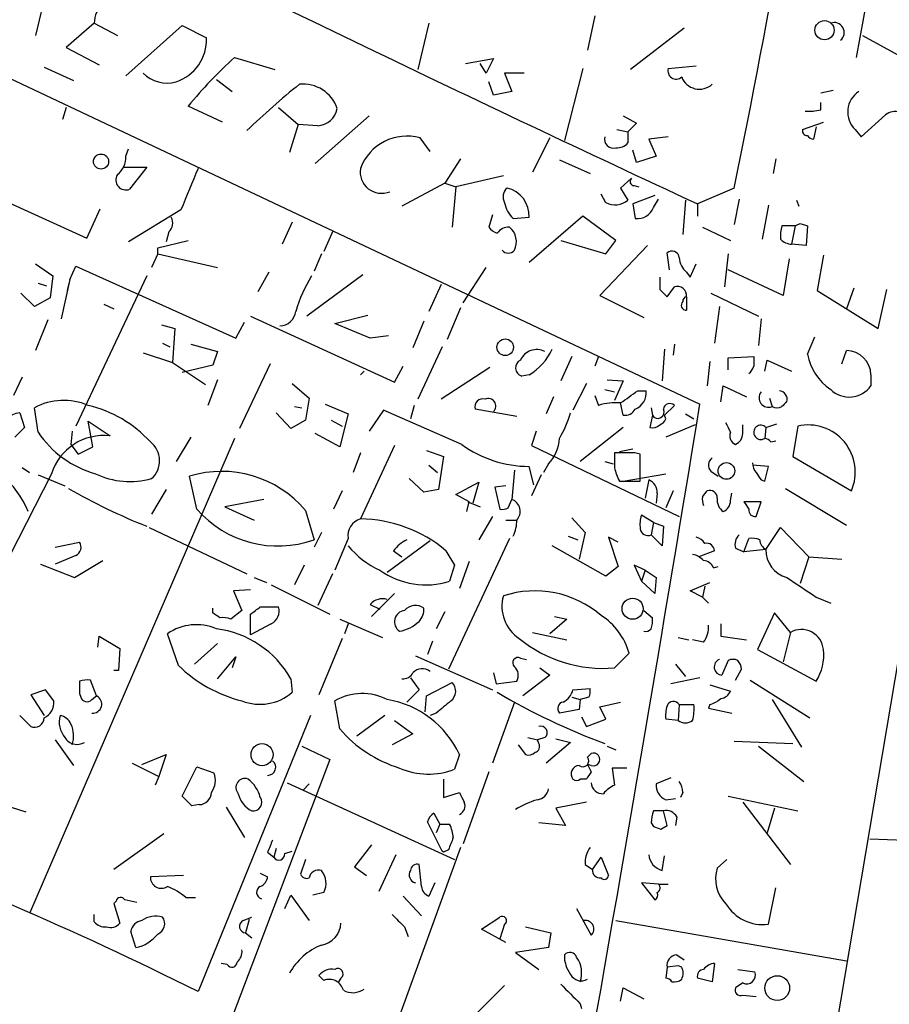
# Model space of a CAD drawing. Extents: x 0 to 725, y 4 to 939.
# Drawn here: x 477 to 537, y 750 to 819 of the extents above; entities that cross this region are included whole.
import ezdxf

# ---------------------------------------------------------------- set-up
doc = ezdxf.new("R2010")
doc.units = 0
doc.header["$MEASUREMENT"] = 0
doc.layers.add('MAIN', color=5, linetype='CONTINUOUS')

msp = doc.modelspace()

# ---------------------------------------------------------------- linework, layer by layer
at = {"layer": 'MAIN'}
for p, q in [((529.2513, 724.3233), (553.5507, 868.68)), ((535.5167, 820.3353), (534.7547, 816.102)), ((478.3667, 819.7426), (477.8587, 817.626)), ((516.636, 818.9806), (516.128, 816.61)), ((481.9227, 818.4726), (479.9753, 816.7793)), ((481.9227, 818.4726), (483.5313, 817.626)), ((484.124, 814.832), (488.0187, 818.3033)), ((488.0187, 818.3033), (489.712, 817.4566)), ((505.1213, 818.4726), (504.3593, 815.2553)), ((522.8167, 818.134), (519.0913, 815.2553)), ((535.178, 817.626), (539.496, 815.2553)), ((479.9753, 816.7793), (482.2613, 815.594)), ((473.5407, 815.848), (523.9173, 792.0566)), ((491.6593, 816.102), (494.4533, 815.2553)), ((507.6613, 815.6786), (509.6087, 816.0173)), ((509.6087, 816.0173), (509.1007, 815.0013)), ((478.4513, 815.4246), (480.4833, 814.4933)), ((509.1007, 815.0013), (508.6773, 815.6786)), ((515.7893, 815.34), (514.5193, 810.3446)), ((521.716, 815.34), (523.6633, 815.5093)), ((490.3893, 814.578), (491.49, 813.7313)), ((511.7253, 815.0013), (510.3707, 815.0013)), ((510.3707, 815.0013), (510.8787, 813.7313)), ((509.6087, 813.4773), (509.27, 814.4086)), ((532.2993, 813.6466), (533.146, 813.816)), ((510.8787, 813.7313), (509.6087, 813.4773)), ((479.9753, 812.6306), (479.7213, 811.784)), ((490.8127, 811.6146), (488.442, 812.7153)), ((494.7073, 812.6306), (496.062, 811.4453)), ((532.2993, 812.4613), (532.2993, 812.9693)), ((500.9727, 812.038), (497.2473, 808.736)), ((518.5833, 812.038), (519.5147, 811.53)), ((535.0933, 810.5986), (536.7867, 812.1226)), ((496.062, 811.4453), (495.4693, 809.498)), ((497.4167, 811.3606), (496.062, 811.4453)), ((518.16, 811.1066), (518.922, 810.9373)), ((519.5147, 811.53), (518.922, 810.9373)), ((531.0293, 811.1066), (532.4687, 811.6146)), ((531.9607, 811.276), (531.7913, 810.4293)), ((534.67, 811.1066), (535.0933, 810.5986)), ((505.206, 809.5826), (504.5287, 810.514)), ((513.5033, 810.514), (512.318, 808.1433)), ((518.922, 810.9373), (518.922, 810.1753)), ((521.716, 810.5986), (520.3613, 810.4293)), ((520.3613, 810.4293), (520.8693, 809.244)), ((484.124, 809.244), (484.2933, 809.752)), ((468.2067, 809.5826), (481.4147, 803.5713)), ((507.3227, 809.0746), (506.222, 807.3813)), ((519.5147, 808.8206), (519.2607, 809.6673)), ((520.8693, 809.244), (519.5147, 808.8206)), ((529.1667, 809.0746), (528.9973, 808.0586)), ((483.9547, 808.482), (485.5633, 808.482)), ((485.5633, 808.482), (484.378, 806.958)), ((514.1807, 808.99), (516.2973, 808.0586)), ((510.286, 807.8893), (506.984, 807.1273)), ((519.176, 807.72), (518.414, 807.0426)), ((506.222, 807.3813), (503.2587, 805.7726)), ((506.222, 807.3813), (506.984, 807.1273)), ((506.984, 807.1273), (506.73, 804.3333)), ((518.414, 807.0426), (518.922, 806.196)), ((519.3453, 807.212), (519.684, 807.1273)), ((526.288, 807.0426), (523.748, 805.942)), ((517.398, 806.0266), (517.0593, 806.6193)), ((520.7847, 806.5346), (519.2607, 805.942)), ((520.7, 805.688), (521.0387, 806.2806)), ((526.6267, 806.2806), (526.288, 804.5026)), ((481.4147, 803.5713), (482.346, 805.6033)), ((519.2607, 805.942), (519.43, 804.926)), ((522.9013, 806.196), (522.732, 803.8253)), ((523.748, 805.942), (523.748, 805.0953)), ((528.6587, 805.8573), (528.2353, 803.4866)), ((530.606, 806.196), (530.7753, 805.7726)), ((487.934, 805.5186), (484.2933, 803.3173)), ((509.524, 805.18), (509.27, 804.3333)), ((510.9633, 804.926), (512.064, 805.0106)), ((515.7893, 805.0953), (512.064, 801.878)), ((518.0753, 803.402), (515.7893, 805.0953)), ((495.6387, 804.672), (494.9613, 803.148)), ((524.0867, 804.3333), (526.034, 803.402)), ((530.5213, 804.418), (529.59, 804.418)), ((530.5213, 804.418), (530.2673, 803.148)), ((530.86, 804.5873), (531.368, 804.418)), ((531.368, 804.418), (531.2833, 803.0633)), ((487.0873, 803.9946), (486.918, 803.3173)), ((498.4327, 803.9946), (497.84, 802.64)), ((486.3253, 802.894), (488.442, 803.402)), ((486.3253, 802.4706), (486.3253, 802.894)), ((514.2653, 803.402), (517.398, 802.4706)), ((520.2767, 803.0633), (516.9747, 799.592)), ((517.398, 802.4706), (518.0753, 803.402)), ((531.2833, 803.0633), (530.2673, 803.148)), ((486.3253, 802.4706), (485.902, 801.5393)), ((486.3253, 802.4706), (490.474, 801.5393)), ((497.6707, 802.4706), (497.1627, 801.2853)), ((521.8007, 801.37), (521.6313, 802.5553)), ((525.8647, 802.4706), (525.6107, 800.1846)), ((532.4687, 802.386), (532.0453, 799.9306)), ((477.8587, 801.7933), (479.044, 800.9466)), ((480.2293, 800.6926), (480.6527, 801.624)), ((480.6527, 801.624), (491.744, 796.6286)), ((507.492, 799.084), (509.1007, 801.5393)), ((523.24, 800.862), (523.6633, 801.7933)), ((530.098, 802.132), (529.6747, 799.592)), ((479.044, 800.9466), (478.8747, 799.4226)), ((485.5633, 800.9466), (480.6527, 790.5326)), ((494.03, 801.2006), (493.268, 799.846)), ((500.5493, 801.0313), (496.6547, 798.1526)), ((521.1233, 800.862), (521.1233, 800.0153)), ((522.986, 801.2006), (523.24, 800.862)), ((529.6747, 799.592), (525.8647, 801.37)), ((478.028, 800.4386), (478.6207, 800.2693)), ((480.2293, 800.6926), (479.6367, 797.9833)), ((480.2293, 800.6926), (480.06, 799.9306)), ((505.968, 800.354), (505.1213, 798.4913)), ((521.6313, 799.5073), (522.1393, 800.1846)), ((477.774, 798.83), (476.8427, 799.7613)), ((516.9747, 799.592), (520.0227, 798.068)), ((522.986, 799.5073), (522.986, 798.576)), ((524.6793, 799.7613), (527.9813, 798.1526)), ((532.0453, 799.9306), (536.2787, 797.306)), ((534.5853, 800.1), (534.0773, 798.6606)), ((536.2787, 797.306), (536.8713, 800.0153)), ((478.8747, 799.4226), (477.774, 798.83)), ((482.6, 798.9993), (483.2773, 798.6606)), ((525.272, 798.83), (524.9333, 796.29)), ((492.76, 798.1526), (502.7507, 793.5806)), ((498.602, 797.6446), (500.888, 798.2373)), ((507.3227, 798.7453), (506.3913, 796.544)), ((478.7053, 797.8986), (477.8587, 795.782)), ((486.5793, 797.56), (487.5107, 797.306)), ((491.744, 796.6286), (492.3367, 797.7293)), ((501.0573, 796.6286), (498.602, 797.6446)), ((504.7827, 797.814), (504.0207, 795.9513)), ((528.1507, 797.9833), (527.9813, 796.1206)), ((487.5107, 797.306), (487.3413, 794.9353)), ((502.3273, 796.798), (501.0573, 796.6286)), ((486.664, 796.29), (487.172, 796.036)), ((488.6113, 796.2053), (490.474, 795.6973)), ((506.0527, 796.036), (504.3593, 792.3953)), ((522.1393, 796.2053), (522.0547, 795.4433)), ((531.368, 795.528), (531.876, 796.7133)), ((485.3093, 795.6126), (487.3413, 794.9353)), ((490.474, 795.6973), (490.1353, 794.766)), ((515.0273, 795.3586), (514.2653, 793.6653)), ((516.89, 795.3586), (516.636, 794.6813)), ((521.462, 795.8666), (521.2927, 793.6653)), ((525.8647, 795.274), (527.6427, 795.3586)), ((533.7387, 794.8506), (534.0773, 795.782)), ((487.3413, 794.9353), (489.6273, 793.4113)), ((490.1353, 794.766), (488.0187, 794.258)), ((494.1147, 794.8506), (491.998, 790.3633)), ((502.7507, 793.5806), (503.3433, 794.6813)), ((524.5947, 795.02), (524.4253, 793.3266)), ((525.8647, 794.4273), (525.8647, 795.274)), ((528.4047, 794.3426), (528.574, 795.1046)), ((528.574, 795.1046), (530.2673, 794.3426)), ((500.634, 794.3426), (500.38, 794.0886)), ((509.3547, 794.5966), (505.968, 792.3953)), ((512.064, 794.0886), (511.556, 794.004)), ((535.7707, 794.0886), (535.7707, 793.3266)), ((476.9273, 793.9193), (476.3347, 792.6493)), ((490.474, 793.75), (489.7967, 791.972)), ((495.6387, 793.496), (496.824, 792.48)), ((516.0433, 793.496), (515.112, 791.6333)), ((517.4827, 793.75), (518.5833, 793.6653)), ((518.5833, 793.6653), (517.9907, 792.3106)), ((525.3567, 792.226), (525.526, 793.3266)), ((525.526, 793.3266), (527.1347, 792.5646)), ((516.636, 792.6493), (516.89, 791.972)), ((517.3133, 793.0726), (517.9907, 792.9033)), ((519.5993, 792.988), (520.192, 792.988)), ((496.824, 792.48), (496.57, 790.956)), ((497.9247, 792.0566), (499.5333, 791.3793)), ((504.1053, 791.972), (503.8513, 791.0406)), ((513.7573, 792.5646), (513.2493, 791.3793)), ((518.5833, 791.2946), (518.414, 792.1413)), ((521.462, 791.2946), (522.1393, 791.972)), ((528.7433, 792.48), (528.9127, 791.8873)), ((476.758, 791.464), (477.0967, 790.448)), ((478.028, 790.1093), (477.774, 791.8026)), ((495.554, 790.3633), (494.538, 791.464)), ((495.808, 791.8873), (496.316, 791.8026)), ((499.5333, 791.3793), (498.9407, 789.0933)), ((501.9887, 791.6333), (500.9727, 790.194)), ((507.4073, 789.2626), (501.9887, 791.6333)), ((511.2173, 791.21), (508.3387, 791.718)), ((520.6153, 791.2946), (520.446, 790.448)), ((520.5307, 791.8026), (520.6153, 791.2946)), ((521.5467, 791.0406), (521.462, 791.2946)), ((522.9013, 791.3793), (523.494, 791.0406)), ((481.838, 789.0933), (481.4993, 790.8713)), ((481.4993, 790.8713), (483.0233, 789.8553)), ((496.57, 790.956), (495.554, 790.3633)), ((498.348, 790.956), (499.11, 790.5326)), ((523.5787, 790.6173), (521.5467, 789.7706)), ((526.8807, 790.0246), (526.8807, 790.6173)), ((528.4893, 790.448), (529.2513, 790.702)), ((480.3987, 790.194), (480.314, 789.2626)), ((498.9407, 789.0933), (497.2473, 790.0246)), ((512.572, 790.194), (512.2333, 789.178)), ((518.5833, 790.448), (515.62, 788.0773)), ((528.4893, 790.448), (528.4047, 789.686)), ((530.6907, 790.5326), (530.352, 788.416)), ((491.6593, 789.686), (477.4353, 756.7506)), ((480.314, 789.2626), (480.822, 788.5853)), ((488.6113, 789.7706), (487.5953, 788.0773)), ((528.828, 789.432), (529.1667, 789.5166)), ((480.822, 788.5853), (481.838, 789.0933)), ((500.38, 788.67), (499.872, 787.3153)), ((502.7507, 789.178), (500.38, 784.098)), ((504.952, 788.8393), (506.1373, 788.416)), ((512.2333, 789.178), (522.478, 784.2673)), ((519.0067, 788.67), (517.9907, 788.67)), ((519.2607, 788.924), (518.3293, 788.7546)), ((519.7687, 786.7226), (519.7687, 788.5853)), ((506.1373, 788.416), (505.7987, 786.13)), ((513.4187, 787.908), (513.08, 787.3153)), ((517.3133, 788.0773), (517.906, 787.908)), ((530.352, 788.416), (534.416, 786.0453)), ((478.9593, 787.2306), (476.0807, 781.558)), ((476.9273, 787.654), (477.4353, 787.3153)), ((505.1213, 787.8233), (505.714, 787.3153)), ((511.048, 787.4846), (510.8787, 785.4526)), ((512.4027, 786.4686), (512.064, 787.7386)), ((518.5833, 786.7226), (521.5467, 787.2306)), ((524.6793, 787.4), (525.1873, 787.0613)), ((528.6587, 787.7386), (527.558, 787.8233)), ((528.4047, 786.7226), (528.6587, 787.7386)), ((478.028, 787.146), (479.8907, 786.384)), ((489.0347, 784.7753), (488.5267, 787.0613)), ((504.7827, 785.9606), (503.7667, 786.892)), ((506.984, 785.7913), (508.5927, 786.638)), ((508.5927, 786.638), (508.1693, 785.1986)), ((512.9107, 787.146), (512.2333, 785.7066)), ((518.3293, 786.7226), (519.7687, 786.7226)), ((520.3613, 786.8073), (520.1073, 785.5373)), ((528.1507, 786.8073), (528.4047, 786.7226)), ((486.918, 786.13), (485.902, 784.4366)), ((499.11, 786.0453), (498.5173, 784.7753)), ((505.7987, 786.13), (504.7827, 785.9606)), ((510.4553, 786.384), (509.6933, 786.2993)), ((509.6933, 786.2993), (510.032, 784.7753)), ((520.954, 785.876), (520.8693, 785.1986)), ((522.0547, 786.0453), (521.5467, 784.86)), ((524.0867, 785.622), (524.4253, 786.0453)), ((526.034, 785.368), (526.1187, 785.876)), ((529.844, 786.2146), (534.0773, 783.6746)), ((493.6913, 785.4526), (490.982, 784.9446)), ((507.9153, 785.2833), (506.984, 785.7913)), ((507.746, 784.606), (507.9153, 785.2833)), ((507.8307, 785.2833), (508.6773, 784.9446)), ((510.6247, 784.86), (510.8787, 785.4526)), ((528.1507, 785.2833), (526.9653, 785.2833)), ((527.812, 784.2673), (528.1507, 785.2833)), ((490.982, 784.9446), (493.014, 784.0133)), ((496.57, 784.6906), (497.1627, 782.6586)), ((509.524, 784.2673), (508.5927, 782.6586)), ((510.4553, 784.0133), (511.2173, 784.0133)), ((515.0273, 784.1826), (515.9587, 783.1666)), ((520.7, 783.844), (519.8533, 784.352)), ((520.7, 783.844), (520.5307, 782.9973)), ((520.7, 783.844), (521.3773, 783.59)), ((485.7327, 783.5053), (492.506, 780.288)), ((497.6707, 783.1666), (497.1627, 782.1506)), ((515.9587, 783.1666), (515.5353, 781.304)), ((521.3773, 783.59), (521.2927, 782.2353)), ((528.4893, 781.9813), (529.5053, 783.5053)), ((529.5053, 783.5053), (531.4527, 781.4733)), ((479.2133, 782.1506), (480.9067, 782.4893)), ((499.5333, 782.7433), (498.602, 780.542)), ((505.206, 782.574), (502.2427, 780.3726)), ((510.7093, 782.7433), (506.476, 773.684)), ((514.7733, 782.9126), (515.4507, 782.6586)), ((518.2447, 782.4893), (517.5673, 782.828)), ((517.5673, 782.828), (518.2447, 780.796)), ((521.2927, 782.2353), (520.5307, 782.9973)), ((526.9653, 781.812), (527.304, 782.7433)), ((502.666, 781.8966), (503.2587, 781.4733)), ((506.3067, 781.8966), (506.8993, 780.8806)), ((517.398, 780.1186), (513.6727, 782.2353)), ((524.9333, 781.8966), (523.8327, 781.4733)), ((526.3727, 782.066), (526.9653, 781.812)), ((528.4893, 781.9813), (526.9653, 781.812)), ((480.6527, 781.558), (479.2133, 780.9653)), ((480.568, 780.034), (482.5153, 781.2193)), ((507.9153, 781.1346), (507.238, 779.272)), ((531.4527, 781.4733), (530.86, 779.6106)), ((531.4527, 781.4733), (533.7387, 781.304)), ((478.1973, 780.9653), (480.568, 780.034)), ((496.4853, 780.8806), (495.808, 779.526)), ((506.8993, 780.8806), (506.5607, 779.78)), ((518.2447, 780.796), (517.398, 780.1186)), ((520.1073, 780.542), (519.3453, 780.8806)), ((519.3453, 780.8806), (519.8533, 779.78)), ((520.1073, 780.542), (519.8533, 779.78)), ((520.1073, 780.542), (520.8693, 780.034)), ((524.8487, 780.7113), (525.1873, 780.796)), ((493.014, 780.034), (493.8607, 779.6953)), ((498.4327, 780.288), (497.4167, 778.0866)), ((520.7847, 778.9333), (519.8533, 779.78)), ((520.8693, 780.034), (520.7847, 778.9333)), ((523.24, 779.1026), (524.5947, 779.6953)), ((492.76, 779.1873), (491.5747, 779.1026)), ((491.5747, 779.1026), (492.1673, 777.748)), ((494.1993, 779.526), (498.2633, 777.494)), ((524.0867, 778.6793), (523.24, 779.1026)), ((524.256, 779.4413), (524.0867, 778.6793)), ((502.7507, 778.9333), (501.142, 777.3246)), ((524.0867, 778.6793), (524.51, 778.256)), ((531.9607, 778.6793), (532.9767, 778.256)), ((490.1353, 777.5786), (490.1353, 777.9173)), ((492.1673, 777.748), (491.4053, 777.1553)), ((493.4373, 778.002), (494.7073, 778.002)), ((501.0573, 778.1713), (501.7347, 777.8326)), ((506.222, 777.6633), (505.6293, 776.478)), ((520.0227, 777.748), (520.6153, 777.24)), ((492.76, 776.0546), (492.76, 777.494)), ((498.9407, 777.1553), (501.904, 775.8853)), ((514.6887, 777.1553), (513.5033, 776.1393)), ((513.842, 777.3246), (514.6887, 777.1553)), ((529.082, 777.5786), (527.8967, 775.0386)), ((530.1827, 776.224), (529.082, 777.5786)), ((494.1993, 776.8166), (492.76, 776.0546)), ((499.5333, 776.8166), (499.2793, 776.1393)), ((525.3567, 776.8166), (525.3567, 775.97)), ((482.1767, 775.208), (482.2613, 775.97)), ((482.2613, 775.97), (483.7007, 775.1233)), ((487.7647, 773.938), (487.0027, 776.1393)), ((499.11, 775.8006), (497.5013, 771.906)), ((505.3753, 775.6313), (505.0367, 774.7)), ((512.318, 776.224), (514.6887, 775.716)), ((522.3933, 775.8853), (523.1553, 775.716)), ((524.1713, 775.5466), (523.4093, 775.716)), ((525.3567, 775.97), (527.1347, 775.716)), ((530.1827, 776.224), (529.6747, 774.192)), ((483.7007, 775.1233), (483.616, 773.5993)), ((490.474, 775.462), (488.8653, 774.0226)), ((527.8967, 775.0386), (531.9607, 772.8373)), ((490.474, 773.0066), (491.744, 774.5306)), ((491.744, 774.5306), (491.49, 773.7686)), ((491.744, 774.5306), (491.49, 773.7686)), ((504.19, 774.6153), (509.524, 772.2446)), ((511.4713, 774.446), (511.8947, 774.3613)), ((517.9907, 773.7686), (519.0067, 774.7846)), ((525.8647, 774.2766), (525.4413, 773.2606)), ((483.616, 773.5993), (483.2773, 773.5993)), ((512.826, 773.7686), (513.5033, 773.2606)), ((522.224, 774.0226), (522.9013, 773.176)), ((526.3727, 772.922), (526.796, 773.684)), ((482.092, 771.8213), (481.6687, 772.922)), ((495.554, 773.0066), (495.6387, 772.0753)), ((503.8513, 773.0913), (504.444, 772.2446)), ((509.6087, 773.43), (509.778, 772.668)), ((509.778, 772.668), (511.2173, 772.8373)), ((513.5033, 773.2606), (511.6407, 771.8213)), ((523.9173, 773.0913), (521.8853, 772.668)), ((527.3887, 772.922), (531.5373, 770.2973)), ((478.536, 772.2446), (477.52, 771.906)), ((479.1287, 771.4826), (478.536, 772.2446)), ((504.444, 772.2446), (503.5973, 771.398)), ((504.952, 771.8213), (506.73, 772.7526)), ((515.112, 772.2446), (516.2973, 772.3293)), ((524.5947, 772.5833), (526.034, 772.16)), ((477.52, 771.906), (478.4513, 770.4666)), ((480.9067, 771.9906), (480.9913, 771.7366)), ((481.7533, 771.5673), (482.092, 771.8213)), ((498.9407, 769.5353), (498.602, 771.4826)), ((504.8673, 770.7206), (504.952, 771.8213)), ((515.0273, 771.7366), (515.62, 771.5673)), ((515.62, 771.5673), (515.5353, 770.89)), ((516.2127, 771.7366), (515.62, 771.5673)), ((528.9127, 771.5673), (530.9447, 768.2653)), ((511.048, 771.398), (509.524, 767.1646)), ((515.5353, 770.89), (514.1807, 770.636)), ((516.9747, 771.0593), (518.414, 771.398)), ((517.398, 770.2126), (516.9747, 771.0593)), ((522.478, 771.2286), (522.3933, 770.128)), ((522.478, 771.2286), (523.494, 771.2286)), ((524.5947, 771.2286), (524.51, 770.9746)), ((524.51, 770.9746), (526.1187, 770.636)), ((476.758, 770.4666), (477.52, 769.7046)), ((496.9087, 770.4666), (489.1193, 751.332)), ((502.0733, 770.4666), (500.126, 769.0273)), ((502.7507, 770.128), (504.0207, 769.1966)), ((505.6293, 770.636), (505.206, 770.4666)), ((515.7047, 770.382), (516.0433, 769.7046)), ((516.0433, 769.7046), (517.398, 770.2126)), ((522.3933, 770.128), (521.5467, 770.2126)), ((479.2133, 768.7733), (480.4833, 766.9953)), ((504.0207, 769.1966), (502.5813, 768.4346)), ((511.9793, 768.9426), (512.6567, 768.7733)), ((513.1647, 768.9426), (512.6567, 768.7733)), ((512.7413, 768.5193), (512.6567, 768.7733)), ((513.9267, 768.858), (514.9427, 768.604)), ((496.316, 768.35), (498.2633, 767.4186)), ((511.302, 768.4346), (511.81, 767.7573)), ((514.9427, 768.604), (513.2493, 767.1646)), ((517.4827, 768.35), (518.0753, 768.096)), ((526.288, 768.6886), (530.352, 768.5193)), ((527.9813, 768.35), (531.114, 765.8946)), ((485.2247, 767.08), (486.918, 767.7573)), ((486.918, 767.7573), (486.41, 766.2333)), ((498.2633, 767.4186), (491.5747, 749.808)), ((507.238, 767.7573), (506.8993, 766.7413)), ((516.128, 767.588), (516.382, 767.842)), ((484.5473, 767.1646), (486.41, 766.2333)), ((488.0187, 764.8786), (489.0347, 766.9106)), ((489.0347, 766.9106), (490.22, 766.4873)), ((516.128, 767.08), (516.382, 766.572)), ((516.382, 766.9953), (516.128, 767.08)), ((518.8373, 766.826), (517.8213, 766.826)), ((517.8213, 766.826), (517.9907, 765.6406)), ((486.41, 766.2333), (486.156, 765.6406)), ((506.1373, 766.064), (506.1373, 764.794)), ((509.27, 766.572), (507.492, 761.5766)), ((516.0433, 766.064), (515.62, 766.064)), ((521.8853, 766.1486), (520.8693, 765.7253)), ((495.3, 765.81), (506.8993, 760.476)), ((496.824, 765.7253), (496.4007, 765.302)), ((473.5407, 764.9633), (477.1813, 763.778)), ((488.696, 764.2013), (488.0187, 764.8786)), ((506.1373, 764.794), (507.238, 765.1326)), ((521.5467, 764.6246), (522.224, 764.7093)), ((522.732, 765.1326), (522.5627, 764.794)), ((525.8647, 764.8786), (530.6907, 763.8626)), ((489.204, 764.286), (488.696, 764.2013)), ((491.0667, 764.1166), (492.3367, 762)), ((516.0433, 764.4553), (513.9267, 764.032)), ((513.9267, 764.032), (514.604, 762.8466)), ((526.8807, 764.4553), (530.1827, 760.1373)), ((529.082, 764.032), (528.574, 762.3386)), ((505.46, 763.6933), (505.8833, 762.9313)), ((521.3773, 763.8626), (520.7, 763.8626)), ((521.6313, 762.8466), (521.3773, 763.8626)), ((522.3087, 763.4393), (522.224, 762.8466)), ((506.0527, 761.0686), (505.0367, 763.1006)), ((505.8833, 762.9313), (505.6293, 762.3386)), ((505.8833, 762.9313), (506.5607, 762.9313)), ((514.604, 762.8466), (512.7413, 763.016)), ((520.5307, 763.016), (520.7, 762.762)), ((521.208, 762.5926), (521.6313, 762.8466)), ((486.7487, 762.254), (483.2773, 759.7986)), ((535.686, 761.9153), (538.1413, 761.8306)), ((494.538, 761.238), (494.3687, 760.6453)), ((501.142, 761.492), (499.9567, 759.968)), ((507.3227, 761.3226), (501.2267, 744.5586)), ((493.9453, 760.984), (494.3687, 760.6453)), ((495.1307, 760.8993), (495.6387, 761.0686)), ((502.8353, 760.8146), (501.65, 758.2746)), ((506.1373, 760.984), (506.0527, 761.0686)), ((506.476, 761.1533), (506.1373, 760.984)), ((516.4667, 759.7986), (517.0593, 760.6453)), ((517.0593, 760.6453), (517.5673, 759.3753)), ((521.2927, 759.714), (521.462, 760.73)), ((496.57, 760.476), (496.2313, 759.46)), ((499.9567, 759.968), (500.8033, 759.3753)), ((504.6133, 758.6133), (504.444, 760.1373)), ((515.9587, 760.1373), (516.4667, 759.7986)), ((525.78, 760.476), (525.1027, 759.8833)), ((488.1033, 759.3753), (485.8173, 759.2906)), ((493.4373, 759.5446), (493.9453, 759.2906)), ((505.5447, 758.8673), (505.1213, 757.936)), ((521.0387, 758.7826), (519.8533, 758.8673)), ((519.8533, 758.8673), (520.7847, 757.682)), ((521.0387, 758.7826), (521.716, 758.7826)), ((528.6587, 755.9886), (529.1667, 758.5286)), ((488.2727, 757.8513), (488.95, 757.8513)), ((495.1307, 757.0893), (495.554, 758.0206)), ((495.554, 758.0206), (496.824, 756.2426)), ((497.84, 758.19), (497.078, 758.0206)), ((503.3433, 757.936), (504.6133, 756.5813)), ((483.4467, 757.5973), (483.2773, 757.428)), ((483.2773, 757.428), (483.7007, 756.0733)), ((481.9227, 756.158), (481.9227, 756.666)), ((492.252, 756.2426), (492.8447, 756.4966)), ((508.762, 755.65), (510.032, 756.4966)), ((515.366, 757.0893), (516.382, 755.2266)), ((492.6753, 756.3273), (492.4213, 755.396)), ((503.428, 755.8193), (503.682, 755.142)), ((510.3707, 755.9886), (510.032, 754.9726)), ((511.81, 755.8193), (513.588, 755.396)), ((518.0753, 756.2426), (534.0773, 753.4486)), ((484.8013, 754.38), (484.4627, 755.4806)), ((492.4213, 755.396), (492.8447, 755.0573)), ((510.4553, 754.7186), (508.762, 755.65)), ((513.588, 755.396), (513.4187, 754.38)), ((513.4187, 754.38), (511.1327, 754.0413)), ((511.1327, 754.0413), (512.7413, 752.856)), ((522.3087, 753.872), (522.8167, 753.5333)), ((491.1513, 753.1946), (490.728, 753.2793)), ((521.6313, 753.0253), (521.5467, 752.2633)), ((522.3933, 753.11), (521.6313, 753.0253)), ((522.6473, 753.0253), (522.3933, 753.11)), ((524.9333, 753.2793), (524.764, 752.0093)), ((497.84, 752.094), (497.5013, 752.4326)), ((526.542, 752.856), (527.7273, 752.6866)), ((499.0253, 752.2633), (498.856, 752.0093)), ((510.3707, 751.7553), (507.4073, 748.792)), ((524.764, 752.0093), (523.748, 752.2633)), ((526.8807, 751.9246), (526.3727, 751.586)), ((518.414, 750.6546), (518.5833, 751.586)), ((518.5833, 751.586), (520.0227, 750.824)), ((526.8807, 751.078), (527.812, 750.9933)), ((515.62, 750.4853), (515.7047, 750.1466))]:
    msp.add_line(p, q, dxfattribs=at)
for centre, radius in [((532.5474, 817.9849), 0.6669), ((482.3975, 808.8762), 0.5238), ((510.4165, 796.001), 0.5728), ((525.7469, 787.4223), 0.5785), ((519.2476, 777.8724), 0.7289), ((493.5608, 767.7534), 0.7675), ((529.2703, 751.5673), 0.8589)]:
    msp.add_circle(centre, radius, dxfattribs=at)
for centre, radius, start, end in [((-185.3334, 952.2481), 726.2848, 348.4671848, 351.411581), ((1311.9823, 2501.4953), 1869.8167, 243.5005171, 245.0670735), ((483.5842, 818.4833), 1.6615, 74.103392, 180.368978), ((533.2236, 817.8275), 0.6907, 308.545802, 110.943416), ((486.6392, 817.3316), 3.0753, 288.112685, 2.32948), ((512.0662, 793.4943), 30.4557, 132.071071, 140.867686), ((522.262, 815.1699), 0.5719, 162.69618, 312.356584), ((486.9604, 816.6648), 2.3438, 225.214344, 285.716727), ((523.8772, 815.2082), 1.3135, 200.543281, 312.466768), ((537.8869, 763.3375), 65.8273, 129.35224, 133.582077), ((496.3952, 811.7437), 2.5079, 18.657467, 95.686497), ((535.8401, 812.318), 1.6842, 122.951277, 225.993525), ((497.3489, 812.8048), 1.4458, 272.687858, 349.688064), ((531.4521, 816.2769), 3.9085, 266.282754, 282.518632), ((537.4519, 811.2638), 1.0863, 18.840254, 127.760259), ((531.3334, 811.0028), 0.3214, 161.153426, 276.180715), ((503.5974, 807.2153), 3.4276, 74.234388, 159.82781), ((517.9144, 810.4377), 0.6223, 165.014609, 284.985391), ((531.8336, 810.9795), 0.5518, 212.463229, 265.603684), ((518.1722, 810.8221), 0.9902, 264.384402, 319.217958), ((482.5959, 809.1838), 1.5292, 307.710681, 2.256019), ((1208.1885, 510.6384), 778.2807, 157.5060747, 157.7352617), ((501.8436, 808.1583), 1.483, 170.725686, 292.53754), ((484.122, 807.6055), 0.6963, 148.042595, 291.572197), ((519.3514, 807.4962), 0.2843, 128.087058, 268.770406), ((511.0806, 806.4304), 0.8167, 131.445945, 209.631761), ((510.0998, 805.125), 1.9675, 356.666714, 77.071302), ((512.4541, 806.4385), 2.1237, 191.183478, 225.413977), ((518.0333, 807.2514), 1.3797, 242.584369, 310.099069), ((519.5571, 806.1535), 1.2341, 264.088444, 337.839069), ((486.5469, 804.6068), 0.8166, 311.435426, 29.635229), ((510.2007, 805.0099), 1.1506, 216.016391, 252.917772), ((510.6672, 803.3593), 0.9749, 87.524998, 145.607402), ((509.8733, 803.3173), 1.3157, 333.226573, 50.551268), ((531.8794, 803.7403), 2.3876, 163.510381, 186.099568), ((488.3707, 889.1676), 94.6529, 296.443665, 296.672875), ((530.3268, 804.3086), 1.1621, 225.017431, 267.06521), ((510.6247, 803.0847), 0.5557, 220.381031, 319.61229), ((521.96, 802.1493), 0.5224, 7.402561, 128.993836), ((523.946, 802.3156), 1.4713, 183.858111, 229.271992), ((506.0911, 795.3941), 10.6583, 148.603766, 163.106742), ((522.351, 799.5814), 0.6393, 353.344091, 109.339111), ((648.3772, 926.7612), 179.6053, 224.885409, 225.114592), ((523.0284, 799.2109), 0.2994, 98.140927, 188.121983), ((522.9577, 798.9146), 0.3398, 131.623737, 274.777645), ((494.7452, 798.6303), 1.1559, 272.320326, 353.093246), ((512.592, 794.6182), 1.2217, 62.044212, 156.53846), ((510.0227, 797.5523), 4.0205, 300.512583, 335.210825), ((696.9926, 795.0199), 169.3502, 179.885409, 180.114558), ((535.1186, 796.2306), 3.8158, 190.610247, 235.853085), ((534.035, 794.0463), 1.7362, 1.396055, 88.603945), ((511.7188, 794.5701), 0.589, 114.846476, 253.955733), ((526.541, 795.0489), 1.1614, 311.068974, 341.547891), ((534.2648, 794.3971), 1.8476, 225.798221, 324.592099), ((307.3283, 1088.8943), 364.1696, 305.424921, 305.6541), ((518.9645, 792.8609), 1.2341, 292.160931, 5.911556), ((528.6676, 792.4972), 0.6573, 141.845221, 291.893673), ((529.3661, 792.4012), 0.5893, 342.702821, 84.684104), ((479.8118, 788.0362), 4.2823, 66.79245, 118.415478), ((479.5763, 783.7626), 8.4316, 42.252388, 76.816522), ((508.8382, 791.8958), 0.5302, 70.40651, 199.59349), ((509.2458, 791.9254), 0.5231, 313.923459, 116.060493), ((-3238.2564, 1408.6726), 3812.3702, 349.8994134, 350.6920441), ((518.0753, 788.2466), 3.9094, 85.029815, 107.649362), ((521.8242, 791.6474), 0.4524, 45.850821, 171.022765), ((614.4093, 707.4067), 119.7133, 134.885375, 135.114625), ((477.0733, 789.3518), 2.1356, 98.490172, 154.279661), ((506.8542, 793.8782), 8.4411, 330.221947, 343.381049), ((518.7103, 792.0988), 0.8142, 261.02591, 332.116265), ((520.9963, 791.5063), 0.4359, 209.058435, 29.058434), ((529.2514, 792.4802), 0.6828, 240.262404, 299.730309), ((520.6577, 791.0405), 0.6292, 250.338213, 317.731211), ((520.8269, 791.3372), 0.7785, 292.378134, 337.605454), ((695.1995, 875.1279), 189.3281, 206.453857, 206.683026), ((528.1374, 790.1014), 0.4939, 44.565266, 302.760315), ((531.4146, 787.3436), 3.2702, 336.60839, 102.789355), ((646.1079, 620.7594), 239.4974, 134.885409, 135.114591), ((483.9626, 794.1232), 7.1646, 214.072676, 254.162366), ((526.6267, 789.8553), 0.6448, 156.802576, 246.802576), ((526.0422, 790.0333), 0.8386, 293.211151, 359.405539), ((482.5916, 786.0651), 3.8147, 83.50207, 162.210067), ((484.8036, 788.1268), 1.6526, 311.654269, 52.16485), ((512.0874, 795.6866), 7.948, 233.925403, 269.831314), ((511.3107, 789.8637), 2.8755, 317.146336, 356.456976), ((528.362, 789.1351), 0.5526, 32.502209, 85.567893), ((771.9905, 788.162), 254.0003, 179.885409, 180.114592), ((519.2181, 787.1018), 1.5824, 69.637627, 97.677432), ((471.3841, 782.1755), 6.4427, 22.16357, 79.037319), ((525.1208, 787.8293), 0.6159, 125.403577, 224.197333), ((528.5072, 787.9623), 0.9497, 178.171647, 222.943324), ((484.407, 792.264), 5.5761, 244.510282, 285.551612), ((490.7533, 779.7858), 7.6086, 40.1385, 107.016249), ((521.2152, 788.299), 3.2884, 191.311641, 208.645224), ((654.9928, 871.7439), 152.6537, 213.578079, 213.807241), ((520.0025, 785.9247), 0.9527, 357.070024, 67.876971), ((500.7322, 821.8126), 41.1225, 239.957786, 248.354009), ((524.6098, 785.5856), 0.4953, 354.40337, 111.867995), ((510.5579, 784.6177), 0.8944, 317.491914, 68.981346), ((525.0179, 785.4525), 0.9465, 169.683783, 206.559637), ((526.1471, 785.4502), 1.048, 175.232726, 233.657111), ((525.196, 785.3764), 0.8381, 293.187819, 359.425694), ((654.123, 869.6965), 152.6259, 213.578058, 213.807262), ((494.6477, 789.6652), 7.4443, 221.061535, 289.745462), ((510.2015, 785.7056), 0.9456, 259.674018, 296.58673), ((527.7414, 784.7047), 0.4431, 170.831064, 279.168936), ((500.7138, 782.9474), 1.198, 106.177946, 189.80906), ((500.2614, 774.7), 9.3987, 49.969013, 89.276982), ((508.9897, 783.9477), 2.2286, 332.324201, 1.686801), ((522.1401, 783.6747), 2.385, 163.501866, 186.116015), ((520.2962, 783.4727), 0.5301, 185.640682, 296.255687), ((480.3622, 782.1375), 0.6483, 296.624343, 32.866395), ((505.0364, 779.9497), 3.0674, 117.979423, 140.602432), ((523.3246, 781.7273), 1.1516, 36.024081, 72.896174), ((524.3637, 781.8427), 0.5721, 5.405678, 100.850351), ((527.2757, 782.32), 0.938, 133.777634, 195.710475), ((527.5158, 781.1784), 1.5792, 69.609571, 97.70781), ((528.8422, 782.6728), 0.7763, 181.048067, 242.962968), ((504.0202, 785.7909), 5.7249, 218.394721, 246.470508), ((530.4607, 781.9329), 1.972, 178.593609, 254.349136), ((523.0049, 780.0172), 1.675, 45.863544, 76.028469), ((524.0927, 780.4089), 0.8142, 21.801409, 84.460259), ((504.9096, 784.9863), 5.4618, 234.458908, 287.595644), ((869.6271, 1287.3677), 610.5592, 236.1946903, 236.4238682), ((512.4647, 772.0473), 7.0613, 49.40733, 107.971539), ((501.904, 777.4516), 1.1113, 72.254739, 139.635267), ((512.891, 778.0455), 2.7023, 164.580306, 236.174093), ((366.1107, 947.0569), 211.6403, 306.756654, 306.985859), ((493.7124, 777.7268), 1.0323, 298.143992, 15.462014), ((503.5265, 776.9653), 0.7889, 97.172762, 236.346189), ((504.1985, 777.0875), 1.0148, 54.853494, 139.395644), ((503.4305, 777.8818), 1.3526, 318.52757, 1.50387), ((405.7393, 650.4093), 152.6261, 56.200547, 56.42973), ((490.8547, 775.6718), 1.5824, 69.637627, 97.677432), ((502.6219, 778.9367), 2.6693, 280.084449, 313.047767), ((514.5335, 773.5005), 4.6539, 16.01693, 57.130144), ((519.0489, 777.0282), 1.5807, 339.629778, 7.700518), ((489.0013, 773.2557), 3.5085, 66.696125, 124.725519), ((489.5274, 769.6181), 6.9138, 29.34719, 82.838699), ((520.1496, 776.7744), 0.4828, 254.760495, 322.126057), ((522.6617, 776.619), 1.8518, 324.610514, 3.498552), ((530.9524, 774.9113), 1.5216, 4.798977, 120.385174), ((517.2209, 783.0143), 9.2777, 231.035223, 274.759488), ((529.2909, 774.6127), 3.2062, 326.376347, 7.633495), ((511.2967, 774.1232), 0.367, 61.59139, 227.340907), ((525.4706, 773.8285), 0.5687, 110.442827, 267.046524), ((526.2033, 773.6419), 0.7194, 61.913927, 118.079046), ((525.839, 773.6246), 0.9588, 3.551733, 42.844497), ((494.4787, 780.8018), 9.6016, 225.632102, 256.070277), ((504.6579, 772.8476), 0.8633, 50.588716, 137.572727), ((510.5074, 773.2411), 0.8167, 330.36824, 48.554055), ((692.6065, 772.4139), 211.7002, 179.885408, 180.114564), ((481.4573, 771.3538), 1.5824, 82.322568, 110.362373), ((503.3223, 773.7896), 0.7856, 265.356285, 332.756461), ((506.1605, 772.1528), 0.8271, 305.880704, 46.48437), ((513.7942, 772.6047), 1.3661, 297.958757, 344.716557), ((515.3661, 772.1598), 0.9465, 333.440363, 10.316217), ((525.2782, 772.4621), 0.8139, 275.534773, 338.212969), ((477.9319, 771.3803), 1.2011, 295.622084, 4.885649), ((481.4225, 771.878), 0.4538, 198.155459, 316.794651), ((481.8214, 771.2576), 0.6253, 263.747839, 64.357012), ((493.42, 774.6077), 3.3669, 248.156561, 311.222425), ((500.4995, 768.207), 3.7855, 62.581377, 120.082991), ((501.1845, 765.0003), 6.6517, 24.48637, 80.846102), ((717.8117, 517.03), 330.662, 129.688772, 129.917928), ((534.1064, 813.2878), 47.8145, 239.533368, 249.438443), ((524.1895, 772.8552), 1.6763, 283.988163, 314.129898), ((376.1489, 524.9735), 252.9832, 63.477256, 76.425769), ((514.5051, 770.9512), 0.4523, 98.954187, 224.175915), ((523.9181, 770.4667), 2.385, 163.501866, 186.116015), ((522.0782, 770.9511), 0.4868, 34.764401, 156.653031), ((520.1502, 770.9324), 3.3569, 346.135551, 5.062153), ((477.7882, 770.3113), 0.6633, 246.151522, 358.790497), ((481.1836, 770.0296), 1.6891, 165.006091, 220.055297), ((479.4099, 769.4977), 0.9793, 22.597812, 81.656417), ((522.9013, 770.784), 0.8297, 232.246149, 307.753851), ((478.5437, 769.0476), 1.9537, 341.713438, 25.023803), ((505.7934, 775.4975), 9.0833, 221.024939, 252.680557), ((512.8838, 769.2851), 0.443, 309.356754, 108.762116), ((480.7373, 769.4505), 0.9872, 210.960771, 300.968733), ((512.4167, 768.3076), 0.3875, 280.497939, 33.11188), ((512.0217, 768.3498), 0.6292, 250.338213, 317.731211), ((515.7893, 767.334), 0.4234, 233.132809, 36.867191), ((516.5272, 767.4186), 0.4476, 251.067051, 108.928796), ((493.9393, 766.8845), 0.5665, 270.606817, 52.517131), ((505.0957, 771.3446), 4.944, 246.057279, 291.395538), ((515.5464, 766.4284), 0.567, 91.121718, 219.991881), ((488.9399, 765.9594), 1.3847, 323.338642, 22.410744), ((492.3791, 765.4713), 0.6293, 70.352912, 222.263279), ((491.0582, 764.1252), 2.4713, 15.701454, 51.675837), ((515.366, 766.3602), 0.3902, 229.385964, 310.614036), ((643.2241, 681.6354), 152.6537, 146.192759, 146.421922), ((512.5297, 765.5136), 0.898, 278.130102, 351.869898), ((517.1645, 765.8281), 0.7827, 181.325072, 274.704677), ((518.7947, 763.8206), 1.9897, 113.83384, 141.91135), ((521.9783, 765.649), 1.1116, 176.064211, 247.153345), ((521.2074, 765.0477), 1.527, 3.187323, 33.684864), ((489.1829, 765.1538), 0.8681, 271.392836, 358.600566), ((493.6153, 765.4267), 1.7436, 192.544134, 243.771478), ((492.9415, 764.4553), 0.6006, 260.724324, 34.338482), ((676.7422, 849.4739), 189.3281, 206.453857, 206.683026), ((506.984, 764.2013), 0.6448, 293.197424, 23.197424), ((514.296, 758.8827), 5.9713, 105.933929, 121.9885), ((506.1366, 762.7626), 1.1507, 126.016391, 162.917772), ((522.945, 762.9734), 2.4147, 158.392463, 178.989129), ((521.5609, 763.0302), 0.8524, 28.681808, 102.438404), ((504.5578, 761.8848), 2.2598, 2.922039, 27.586725), ((563.304, 889.6772), 133.8752, 251.443679, 251.672862), ((718.3072, 676.9069), 227.9691, 158.082823, 158.31202), ((705.7731, 676.7289), 227.9692, 158.080499, 158.309672), ((517.8072, 760.2503), 1.8519, 144.618412, 183.498175), ((494.7215, 760.857), 0.4114, 210.966145, 5.901842), ((521.6436, 760.9553), 1.29, 186.261714, 254.215065), ((504.3122, 759.6952), 0.4613, 73.399492, 177.664214), ((527.5034, 759.1636), 2.5063, 163.311923, 223.827958), ((486.5794, 759.2484), 0.7633, 176.83058, 303.683821), ((493.1352, 759.3691), 0.8139, 291.787031, 354.465227), ((496.6546, 759.6293), 0.4559, 201.799076, 291.810744), ((497.4651, 759.0971), 0.6503, 71.567838, 170.359512), ((496.6149, 758.8253), 1.38, 332.590104, 40.088372), ((504.3084, 759.4057), 0.5514, 146.001537, 257.597454), ((517.0011, 759.7404), 0.5376, 173.784574, 276.215426), ((517.2831, 759.3813), 0.2843, 218.071195, 358.790557), ((485.224, 754.2095), 4.7494, 50.065919, 68.00616), ((493.6292, 758.2049), 0.4512, 115.168009, 256.256331), ((505.4238, 758.6921), 0.8144, 185.553068, 248.194671), ((520.7988, 758.5145), 0.3597, 295.56059, 48.177331), ((483.7571, 757.5409), 0.3155, 26.565051, 169.701651), ((520.6152, 758.0207), 0.3787, 296.585347, 26.55152), ((442.1078, 545.8983), 215.8949, 78.571573, 78.800729), ((528.2876, 758.9949), 3.0291, 211.150609, 277.037037), ((486.1983, 754.9304), 1.6339, 73.440476, 126.573939), ((486.0205, 756.0394), 0.7894, 292.715347, 35.393394), ((714.6795, 967.9174), 299.354, 224.885395, 225.114578), ((510.2013, 756.2426), 0.3053, 303.700477, 123.684862), ((482.6725, 756.8048), 0.9902, 220.782042, 275.60984), ((483.0656, 756.5674), 0.8047, 248.392965, 322.117522), ((485.3517, 755.3536), 0.898, 98.130102, 171.869898), ((492.4424, 755.8405), 0.445, 115.338213, 267.282263), ((497.3992, 756.1547), 1.6281, 279.598852, 357.134256), ((515.9769, 755.6591), 0.5926, 313.126379, 100.001258), ((484.3, 756.913), 2.5821, 281.194613, 321.661438), ((499.2499, 750.5461), 4.3034, 111.528461, 151.462539), ((491.1815, 754.1138), 0.9905, 310.799562, 5.608144), ((516.527, 753.756), 2.0111, 176.693266, 218.020412), ((514.8947, 753.5474), 0.4963, 18.226814, 139.15076), ((522.3582, 753.1381), 0.7356, 93.858635, 188.820778), ((491.4672, 753.3706), 0.3616, 209.123856, 358.954052), ((513.8, 752.602), 1.9141, 341.961677, 35.099921), ((521.8012, 752.602), 0.9461, 333.415991, 26.578593), ((524.9757, 752.3055), 0.9747, 92.493128, 145.613783), ((498.3967, 751.7474), 1.1275, 79.508338, 142.575172), ((498.8136, 752.5597), 0.3641, 305.535849, 125.53219), ((515.7047, 752.9407), 0.8718, 209.058435, 299.049497), ((524.1901, 752.3951), 0.4613, 92.335786, 196.600508), ((527.1516, 752.4749), 0.6134, 243.79004, 20.1898), ((498.2257, 751.172), 0.9994, 14.166948, 112.701007), ((853.6174, 1089.8373), 478.9593, 224.8854, 225.114583), ((521.5044, 751.7131), 0.5518, 32.463229, 85.603684), ((522.1394, 752.7711), 0.7804, 257.463229, 310.603684), ((499.8478, 752.5899), 1.3428, 240.898151, 305.837269), ((526.7324, 751.4377), 0.3891, 157.594233, 292.405767)]:
    msp.add_arc(centre, radius, start, end, dxfattribs=at)

doc.saveas('drawing.dxf')
